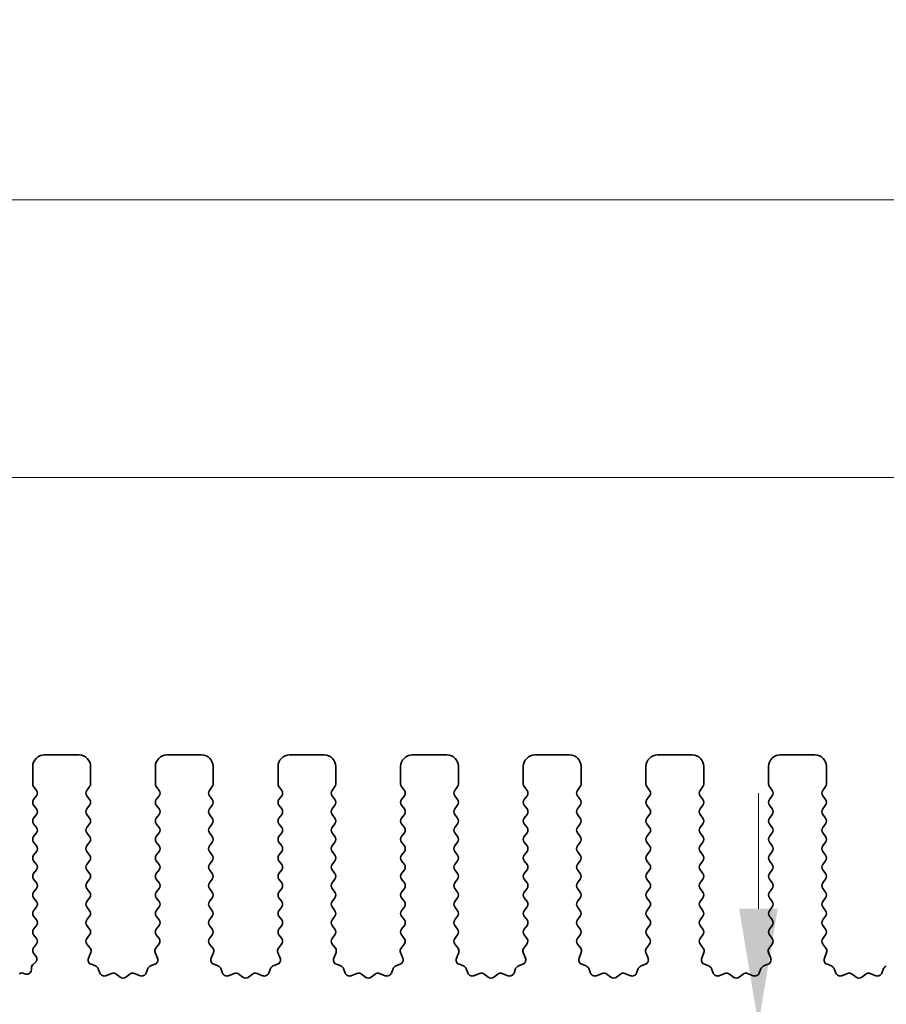
# Model space of a CAD drawing. Units: millimetres. Extents: x 29 to 5348, y 16 to 1000.
# Drawn here: x 2630 to 2667, y 485 to 528 of the extents above; entities that cross this region are included whole.
import ezdxf

# ---------------------------------------------------------------- set-up
doc = ezdxf.new("R2010")
doc.units = ezdxf.units.MM
doc.header["$LTSCALE"] = 2
doc.layers.get('Defpoints').update_dxf_attribs({"lineweight": 25})
doc.layers.add('Dimension (ISO)', color=7, linetype='Continuous', lineweight=18)
doc.layers.add('Visible (ISO)', color=7, linetype='Continuous', lineweight=35)
doc.styles.add('Note Text (TK)', font='MS PGothic.ttf')
doc.dimstyles.new('Default - Method 1b (TK)', dxfattribs={"dimscale": 2, "dimtxt": 2.5, "dimasz": 2.5, "dimexe": 1, "dimexo": 1.5, "dimgap": 1, "dimtad": 1, "dimtoh": 1, "dimrnd": 1e-08, "dimdsep": 46, "dimtxsty": 'Note Text (TK)', "dimcen": 0.09, "dimdle": 5, "dimclrd": 100, "dimclre": 100, "dimclrt": 7, "dimadec": 1, "dimazin": 1, "dimtfac": 1, "dimtmove": 0, "dimatfit": 3, "dimfxl": 0, "dimtolj": 1, "dimlwd": -1, "dimlwe": -1, "dimarcsym": 0})

# ---------------------------------------------------------------- blocks, each defined once
blk = doc.blocks.new('*D44')
at = {"layer": 'Defpoints', "color": 0, "transparency": 16777216}
for p in [(2798.229, 519.719), (2613.229, 488.882), (2798.229, 488.882)]:
    blk.add_point(p, dxfattribs=at)
at = {"layer": 'Dimension (ISO)', "color": 100, "transparency": 16777216}
for p, q in [((2613.229, 491.882), (2613.229, 521.719)), ((2798.229, 491.882), (2798.229, 521.719)), ((2618.229, 519.719), (2793.229, 519.719))]:
    blk.add_line(p, q, dxfattribs=at)
for points in [[(2618.229, 520.553), (2618.229, 518.886), (2613.229, 519.719)], [(2793.229, 520.553), (2793.229, 518.886), (2798.229, 519.719)]]:
    blk.add_solid(points, dxfattribs=at)
at = {"layer": 'Dimension (ISO)', "color": 7, "transparency": 16777216, "insert": (2700.843, 524.219), "char_height": 5, "attachment_point": 4, "style": 'Note Text (TK)'}
blk.add_mtext('\\A1;185', dxfattribs=at)
blk = doc.blocks.new('*D45')
at = {"layer": 'Defpoints', "color": 0, "transparency": 16777216}
for p in [(2792.229, 507.719), (2619.229, 489.719), (2792.229, 489.719)]:
    blk.add_point(p, dxfattribs=at)
at = {"layer": 'Dimension (ISO)', "color": 100, "transparency": 16777216}
for p, q in [((2619.229, 492.719), (2619.229, 509.719)), ((2792.229, 492.719), (2792.229, 509.719)), ((2624.229, 507.719), (2787.229, 507.719))]:
    blk.add_line(p, q, dxfattribs=at)
for points in [[(2624.229, 508.553), (2624.229, 506.886), (2619.229, 507.719)], [(2787.229, 508.553), (2787.229, 506.886), (2792.229, 507.719)]]:
    blk.add_solid(points, dxfattribs=at)
at = {"layer": 'Dimension (ISO)', "color": 7, "transparency": 16777216, "insert": (2700.843, 512.219), "char_height": 5, "attachment_point": 4, "style": 'Note Text (TK)'}
blk.add_mtext('\\A1;173', dxfattribs=at)
blk = doc.blocks.new('*D49')
at = {"layer": 'Defpoints', "color": 0, "transparency": 16777216}
for p in [(2661.639, 484.069), (2635.229, 478.769), (2661.639, 478.769)]:
    blk.add_point(p, dxfattribs=at)
at = {"layer": 'Dimension (ISO)', "color": 100, "transparency": 16777216}
for p, q in [((2661.639, 489.069), (2661.639, 494.069)), ((2661.639, 484.069), (2661.639, 478.769)), ((2638.229, 478.769), (2663.639, 478.769)), ((2661.639, 473.769), (2661.639, 468.769))]:
    blk.add_line(p, q, dxfattribs=at)
for points in [[(2660.805, 489.069), (2662.472, 489.069), (2661.639, 484.069)], [(2660.805, 473.769), (2662.472, 473.769), (2661.639, 478.769)]]:
    blk.add_solid(points, dxfattribs=at)
at = {"layer": 'Dimension (ISO)', "color": 7, "transparency": 16777216, "insert": (2656.53, 469.007), "char_height": 5, "attachment_point": 4, "rotation": 90, "style": 'Note Text (TK)'}
blk.add_mtext('\\A1;5.3', dxfattribs=at)

msp = doc.modelspace()

# ---------------------------------------------------------------- linework, layer by layer
at = {"layer": 'Visible (ISO)'}
for p, q in [((2630.7789, 495.7194), (2632.2789, 495.7194)), ((2636.0789, 495.7194), (2637.5789, 495.7194)), ((2641.3789, 495.7194), (2642.8789, 495.7194)), ((2646.6789, 495.7194), (2648.1789, 495.7194)), ((2651.9789, 495.7194), (2653.4789, 495.7194)), ((2657.2789, 495.7194), (2658.7789, 495.7194)), ((2662.5789, 495.7194), (2664.0789, 495.7194)), ((2630.2789, 494.4694), (2630.2789, 495.2194)), ((2632.7789, 495.2194), (2632.7789, 494.4694)), ((2635.5789, 494.4694), (2635.5789, 495.2194)), ((2638.0789, 495.2194), (2638.0789, 494.4694)), ((2640.8789, 494.4694), (2640.8789, 495.2194)), ((2643.3789, 495.2194), (2643.3789, 494.4694)), ((2646.1789, 494.4694), (2646.1789, 495.2194)), ((2648.6789, 495.2194), (2648.6789, 494.4694)), ((2651.4789, 494.4694), (2651.4789, 495.2194)), ((2653.9789, 495.2194), (2653.9789, 494.4694)), ((2656.7789, 494.4694), (2656.7789, 495.2194)), ((2659.2789, 495.2194), (2659.2789, 494.4694)), ((2662.0789, 494.4694), (2662.0789, 495.2194)), ((2664.5789, 495.2194), (2664.5789, 494.4694)), ((2630.4389, 494.1894), (2630.3189, 494.3494)), ((2632.7389, 494.3494), (2632.6189, 494.1894)), ((2635.7389, 494.1894), (2635.6189, 494.3494)), ((2638.0389, 494.3494), (2637.9189, 494.1894)), ((2641.0389, 494.1894), (2640.9189, 494.3494)), ((2643.3389, 494.3494), (2643.2189, 494.1894)), ((2646.3389, 494.1894), (2646.2189, 494.3494)), ((2648.6389, 494.3494), (2648.5189, 494.1894)), ((2651.6389, 494.1894), (2651.5189, 494.3494)), ((2653.9389, 494.3494), (2653.8189, 494.1894)), ((2656.9389, 494.1894), (2656.8189, 494.3494)), ((2659.2389, 494.3494), (2659.1189, 494.1894)), ((2662.2389, 494.1894), (2662.1189, 494.3494)), ((2664.5389, 494.3494), (2664.4189, 494.1894)), ((2630.3189, 493.7894), (2630.4389, 493.9494)), ((2632.6189, 493.9494), (2632.7389, 493.7894)), ((2635.6189, 493.7894), (2635.7389, 493.9494)), ((2637.9189, 493.9494), (2638.0389, 493.7894)), ((2640.9189, 493.7894), (2641.0389, 493.9494)), ((2643.2189, 493.9494), (2643.3389, 493.7894)), ((2646.2189, 493.7894), (2646.3389, 493.9494)), ((2648.5189, 493.9494), (2648.6389, 493.7894)), ((2651.5189, 493.7894), (2651.6389, 493.9494)), ((2653.8189, 493.9494), (2653.9389, 493.7894)), ((2656.8189, 493.7894), (2656.9389, 493.9494)), ((2659.1189, 493.9494), (2659.2389, 493.7894)), ((2662.1189, 493.7894), (2662.2389, 493.9494)), ((2664.4189, 493.9494), (2664.5389, 493.7894)), ((2630.4389, 493.3894), (2630.3189, 493.5494)), ((2632.7389, 493.5494), (2632.6189, 493.3894)), ((2635.7389, 493.3894), (2635.6189, 493.5494)), ((2638.0389, 493.5494), (2637.9189, 493.3894)), ((2641.0389, 493.3894), (2640.9189, 493.5494)), ((2643.3389, 493.5494), (2643.2189, 493.3894)), ((2646.3389, 493.3894), (2646.2189, 493.5494)), ((2648.6389, 493.5494), (2648.5189, 493.3894)), ((2651.6389, 493.3894), (2651.5189, 493.5494)), ((2653.9389, 493.5494), (2653.8189, 493.3894)), ((2656.9389, 493.3894), (2656.8189, 493.5494)), ((2659.2389, 493.5494), (2659.1189, 493.3894)), ((2662.2389, 493.3894), (2662.1189, 493.5494)), ((2664.5389, 493.5494), (2664.4189, 493.3894)), ((2630.3189, 492.9894), (2630.4389, 493.1494)), ((2632.6189, 493.1494), (2632.7389, 492.9894)), ((2635.6189, 492.9894), (2635.7389, 493.1494)), ((2637.9189, 493.1494), (2638.0389, 492.9894)), ((2640.9189, 492.9894), (2641.0389, 493.1494)), ((2643.2189, 493.1494), (2643.3389, 492.9894)), ((2646.2189, 492.9894), (2646.3389, 493.1494)), ((2648.5189, 493.1494), (2648.6389, 492.9894)), ((2651.5189, 492.9894), (2651.6389, 493.1494)), ((2653.8189, 493.1494), (2653.9389, 492.9894)), ((2656.8189, 492.9894), (2656.9389, 493.1494)), ((2659.1189, 493.1494), (2659.2389, 492.9894)), ((2662.1189, 492.9894), (2662.2389, 493.1494)), ((2664.4189, 493.1494), (2664.5389, 492.9894)), ((2630.4389, 492.5894), (2630.3189, 492.7494)), ((2632.7389, 492.7494), (2632.6189, 492.5894)), ((2635.7389, 492.5894), (2635.6189, 492.7494)), ((2638.0389, 492.7494), (2637.9189, 492.5894)), ((2641.0389, 492.5894), (2640.9189, 492.7494)), ((2643.3389, 492.7494), (2643.2189, 492.5894)), ((2646.3389, 492.5894), (2646.2189, 492.7494)), ((2648.6389, 492.7494), (2648.5189, 492.5894)), ((2651.6389, 492.5894), (2651.5189, 492.7494)), ((2653.9389, 492.7494), (2653.8189, 492.5894)), ((2656.9389, 492.5894), (2656.8189, 492.7494)), ((2659.2389, 492.7494), (2659.1189, 492.5894)), ((2662.2389, 492.5894), (2662.1189, 492.7494)), ((2664.5389, 492.7494), (2664.4189, 492.5894)), ((2630.3189, 492.1894), (2630.4389, 492.3494)), ((2632.6189, 492.3494), (2632.7389, 492.1894)), ((2635.6189, 492.1894), (2635.7389, 492.3494)), ((2637.9189, 492.3494), (2638.0389, 492.1894)), ((2640.9189, 492.1894), (2641.0389, 492.3494)), ((2643.2189, 492.3494), (2643.3389, 492.1894)), ((2646.2189, 492.1894), (2646.3389, 492.3494)), ((2648.5189, 492.3494), (2648.6389, 492.1894)), ((2651.5189, 492.1894), (2651.6389, 492.3494)), ((2653.8189, 492.3494), (2653.9389, 492.1894)), ((2656.8189, 492.1894), (2656.9389, 492.3494)), ((2659.1189, 492.3494), (2659.2389, 492.1894)), ((2662.1189, 492.1894), (2662.2389, 492.3494)), ((2664.4189, 492.3494), (2664.5389, 492.1894)), ((2630.4389, 491.7894), (2630.3189, 491.9494)), ((2630.3189, 491.3894), (2630.4389, 491.5494)), ((2632.7389, 491.9494), (2632.6189, 491.7894)), ((2632.6189, 491.5494), (2632.7389, 491.3894)), ((2635.7389, 491.7894), (2635.6189, 491.9494)), ((2635.6189, 491.3894), (2635.7389, 491.5494)), ((2638.0389, 491.9494), (2637.9189, 491.7894)), ((2637.9189, 491.5494), (2638.0389, 491.3894)), ((2641.0389, 491.7894), (2640.9189, 491.9494)), ((2640.9189, 491.3894), (2641.0389, 491.5494)), ((2643.3389, 491.9494), (2643.2189, 491.7894)), ((2643.2189, 491.5494), (2643.3389, 491.3894)), ((2646.3389, 491.7894), (2646.2189, 491.9494)), ((2646.2189, 491.3894), (2646.3389, 491.5494)), ((2648.6389, 491.9494), (2648.5189, 491.7894)), ((2648.5189, 491.5494), (2648.6389, 491.3894)), ((2651.6389, 491.7894), (2651.5189, 491.9494)), ((2651.5189, 491.3894), (2651.6389, 491.5494)), ((2653.9389, 491.9494), (2653.8189, 491.7894)), ((2653.8189, 491.5494), (2653.9389, 491.3894)), ((2656.9389, 491.7894), (2656.8189, 491.9494)), ((2656.8189, 491.3894), (2656.9389, 491.5494)), ((2659.2389, 491.9494), (2659.1189, 491.7894)), ((2659.1189, 491.5494), (2659.2389, 491.3894)), ((2662.2389, 491.7894), (2662.1189, 491.9494)), ((2662.1189, 491.3894), (2662.2389, 491.5494)), ((2664.5389, 491.9494), (2664.4189, 491.7894)), ((2664.4189, 491.5494), (2664.5389, 491.3894)), ((2630.4389, 490.9894), (2630.3189, 491.1494)), ((2632.7389, 491.1494), (2632.6189, 490.9894)), ((2635.7389, 490.9894), (2635.6189, 491.1494)), ((2638.0389, 491.1494), (2637.9189, 490.9894)), ((2641.0389, 490.9894), (2640.9189, 491.1494)), ((2643.3389, 491.1494), (2643.2189, 490.9894)), ((2646.3389, 490.9894), (2646.2189, 491.1494)), ((2648.6389, 491.1494), (2648.5189, 490.9894)), ((2651.6389, 490.9894), (2651.5189, 491.1494)), ((2653.9389, 491.1494), (2653.8189, 490.9894)), ((2656.9389, 490.9894), (2656.8189, 491.1494)), ((2659.2389, 491.1494), (2659.1189, 490.9894)), ((2662.2389, 490.9894), (2662.1189, 491.1494)), ((2664.5389, 491.1494), (2664.4189, 490.9894)), ((2630.3189, 490.5894), (2630.4389, 490.7494)), ((2632.6189, 490.7494), (2632.7389, 490.5894)), ((2635.6189, 490.5894), (2635.7389, 490.7494)), ((2637.9189, 490.7494), (2638.0389, 490.5894)), ((2640.9189, 490.5894), (2641.0389, 490.7494)), ((2643.2189, 490.7494), (2643.3389, 490.5894)), ((2646.2189, 490.5894), (2646.3389, 490.7494)), ((2648.5189, 490.7494), (2648.6389, 490.5894)), ((2651.5189, 490.5894), (2651.6389, 490.7494)), ((2653.8189, 490.7494), (2653.9389, 490.5894)), ((2656.8189, 490.5894), (2656.9389, 490.7494)), ((2659.1189, 490.7494), (2659.2389, 490.5894)), ((2662.1189, 490.5894), (2662.2389, 490.7494)), ((2664.4189, 490.7494), (2664.5389, 490.5894)), ((2630.4389, 490.1894), (2630.3189, 490.3494)), ((2632.7389, 490.3494), (2632.6189, 490.1894)), ((2635.7389, 490.1894), (2635.6189, 490.3494)), ((2638.0389, 490.3494), (2637.9189, 490.1894)), ((2641.0389, 490.1894), (2640.9189, 490.3494)), ((2643.3389, 490.3494), (2643.2189, 490.1894)), ((2646.3389, 490.1894), (2646.2189, 490.3494)), ((2648.6389, 490.3494), (2648.5189, 490.1894)), ((2651.6389, 490.1894), (2651.5189, 490.3494)), ((2653.9389, 490.3494), (2653.8189, 490.1894)), ((2656.9389, 490.1894), (2656.8189, 490.3494)), ((2659.2389, 490.3494), (2659.1189, 490.1894)), ((2662.2389, 490.1894), (2662.1189, 490.3494)), ((2664.5389, 490.3494), (2664.4189, 490.1894)), ((2630.3189, 489.7894), (2630.4389, 489.9494)), ((2632.6189, 489.9494), (2632.7389, 489.7894)), ((2635.6189, 489.7894), (2635.7389, 489.9494)), ((2637.9189, 489.9494), (2638.0389, 489.7894)), ((2640.9189, 489.7894), (2641.0389, 489.9494)), ((2643.2189, 489.9494), (2643.3389, 489.7894)), ((2646.2189, 489.7894), (2646.3389, 489.9494)), ((2648.5189, 489.9494), (2648.6389, 489.7894)), ((2651.5189, 489.7894), (2651.6389, 489.9494)), ((2653.8189, 489.9494), (2653.9389, 489.7894)), ((2656.8189, 489.7894), (2656.9389, 489.9494)), ((2659.1189, 489.9494), (2659.2389, 489.7894)), ((2662.1189, 489.7894), (2662.2389, 489.9494)), ((2664.4189, 489.9494), (2664.5389, 489.7894)), ((2630.4389, 489.3894), (2630.3189, 489.5494)), ((2632.7389, 489.5494), (2632.6189, 489.3894)), ((2635.7389, 489.3894), (2635.6189, 489.5494)), ((2638.0389, 489.5494), (2637.9189, 489.3894)), ((2641.0389, 489.3894), (2640.9189, 489.5494)), ((2643.3389, 489.5494), (2643.2189, 489.3894)), ((2646.3389, 489.3894), (2646.2189, 489.5494)), ((2648.6389, 489.5494), (2648.5189, 489.3894)), ((2651.6389, 489.3894), (2651.5189, 489.5494)), ((2653.9389, 489.5494), (2653.8189, 489.3894)), ((2656.9389, 489.3894), (2656.8189, 489.5494)), ((2659.2389, 489.5494), (2659.1189, 489.3894)), ((2662.2389, 489.3894), (2662.1189, 489.5494)), ((2664.5389, 489.5494), (2664.4189, 489.3894)), ((2630.3189, 488.9894), (2630.4389, 489.1494)), ((2632.6189, 489.1494), (2632.7389, 488.9894)), ((2635.6189, 488.9894), (2635.7389, 489.1494)), ((2637.9189, 489.1494), (2638.0389, 488.9894)), ((2640.9189, 488.9894), (2641.0389, 489.1494)), ((2643.2189, 489.1494), (2643.3389, 488.9894)), ((2646.2189, 488.9894), (2646.3389, 489.1494)), ((2648.5189, 489.1494), (2648.6389, 488.9894)), ((2651.5189, 488.9894), (2651.6389, 489.1494)), ((2653.8189, 489.1494), (2653.9389, 488.9894)), ((2656.8189, 488.9894), (2656.9389, 489.1494)), ((2659.1189, 489.1494), (2659.2389, 488.9894)), ((2662.1189, 488.9894), (2662.2389, 489.1494)), ((2664.4189, 489.1494), (2664.5389, 488.9894)), ((2630.4389, 488.5894), (2630.3189, 488.7494)), ((2632.7389, 488.7494), (2632.6189, 488.5894)), ((2635.7389, 488.5894), (2635.6189, 488.7494)), ((2638.0389, 488.7494), (2637.9189, 488.5894)), ((2641.0389, 488.5894), (2640.9189, 488.7494)), ((2643.3389, 488.7494), (2643.2189, 488.5894)), ((2646.3389, 488.5894), (2646.2189, 488.7494)), ((2648.6389, 488.7494), (2648.5189, 488.5894)), ((2651.6389, 488.5894), (2651.5189, 488.7494)), ((2653.9389, 488.7494), (2653.8189, 488.5894)), ((2656.9389, 488.5894), (2656.8189, 488.7494)), ((2659.2389, 488.7494), (2659.1189, 488.5894)), ((2662.2389, 488.5894), (2662.1189, 488.7494)), ((2664.5389, 488.7494), (2664.4189, 488.5894)), ((2630.3189, 488.1894), (2630.4389, 488.3494)), ((2632.6189, 488.3494), (2632.7389, 488.1894)), ((2635.6189, 488.1894), (2635.7389, 488.3494)), ((2637.9189, 488.3494), (2638.0389, 488.1894)), ((2640.9189, 488.1894), (2641.0389, 488.3494)), ((2643.2189, 488.3494), (2643.3389, 488.1894)), ((2646.2189, 488.1894), (2646.3389, 488.3494)), ((2648.5189, 488.3494), (2648.6389, 488.1894)), ((2651.5189, 488.1894), (2651.6389, 488.3494)), ((2653.8189, 488.3494), (2653.9389, 488.1894)), ((2656.8189, 488.1894), (2656.9389, 488.3494)), ((2659.1189, 488.3494), (2659.2389, 488.1894)), ((2662.1189, 488.1894), (2662.2389, 488.3494)), ((2664.4189, 488.3494), (2664.5389, 488.1894)), ((2630.4389, 487.7894), (2630.3189, 487.9494)), ((2632.7389, 487.9494), (2632.6206, 487.7916)), ((2635.7373, 487.7916), (2635.6189, 487.9494)), ((2638.0389, 487.9494), (2637.9206, 487.7916)), ((2641.0373, 487.7916), (2640.9189, 487.9494)), ((2643.3389, 487.9494), (2643.2206, 487.7916)), ((2646.3373, 487.7916), (2646.2189, 487.9494)), ((2648.6389, 487.9494), (2648.5206, 487.7916)), ((2651.6373, 487.7916), (2651.5189, 487.9494)), ((2653.9389, 487.9494), (2653.8206, 487.7916)), ((2656.9373, 487.7916), (2656.8189, 487.9494)), ((2659.2389, 487.9494), (2659.1206, 487.7916)), ((2662.2373, 487.7916), (2662.1189, 487.9494)), ((2664.5389, 487.9494), (2664.4206, 487.7916)), ((2630.3189, 487.3894), (2630.4389, 487.5494)), ((2632.6227, 487.5488), (2632.7583, 487.3746)), ((2635.5996, 487.3746), (2635.7351, 487.5488)), ((2637.9227, 487.5488), (2638.0583, 487.3746)), ((2640.8996, 487.3746), (2641.0351, 487.5488)), ((2643.2227, 487.5488), (2643.3583, 487.3746)), ((2646.1996, 487.3746), (2646.3351, 487.5488)), ((2648.5227, 487.5488), (2648.6583, 487.3746)), ((2651.4996, 487.3746), (2651.6351, 487.5488)), ((2653.8227, 487.5488), (2653.9583, 487.3746)), ((2656.7996, 487.3746), (2656.9351, 487.5488)), ((2659.1227, 487.5488), (2659.2583, 487.3746)), ((2662.0996, 487.3746), (2662.2351, 487.5488)), ((2664.4227, 487.5488), (2664.5583, 487.3746)), ((2630.4172, 487.0183), (2630.3189, 487.1494)), ((2632.786, 487.1771), (2632.6877, 486.9329)), ((2635.6702, 486.9329), (2635.5719, 487.1771)), ((2638.086, 487.1771), (2637.9877, 486.9329)), ((2640.9702, 486.9329), (2640.8719, 487.1771)), ((2643.386, 487.1771), (2643.2877, 486.9329)), ((2646.2702, 486.9329), (2646.1719, 487.1771)), ((2648.686, 487.1771), (2648.5877, 486.9329)), ((2651.5702, 486.9329), (2651.4719, 487.1771)), ((2653.986, 487.1771), (2653.8877, 486.9329)), ((2656.8702, 486.9329), (2656.7719, 487.1771)), ((2659.286, 487.1771), (2659.1877, 486.9329)), ((2662.1702, 486.9329), (2662.0719, 487.1771)), ((2664.586, 487.1771), (2664.4877, 486.9329)), ((2630.2219, 486.4398), (2630.2219, 486.5115)), ((2630.2908, 486.6626), (2630.3883, 486.7473)), ((2632.8033, 486.6709), (2632.9924, 486.6003)), ((2633.1098, 486.4828), (2633.1804, 486.2937)), ((2635.1774, 486.2937), (2635.248, 486.4828)), ((2635.3655, 486.6003), (2635.5546, 486.6709)), ((2638.1033, 486.6709), (2638.2924, 486.6003)), ((2638.4098, 486.4828), (2638.4804, 486.2937)), ((2640.4774, 486.2937), (2640.548, 486.4828)), ((2640.6655, 486.6003), (2640.8546, 486.6709)), ((2643.4033, 486.6709), (2643.5924, 486.6003)), ((2643.7098, 486.4828), (2643.7804, 486.2937)), ((2645.7774, 486.2937), (2645.848, 486.4828)), ((2645.9655, 486.6003), (2646.1546, 486.6709)), ((2648.7033, 486.6709), (2648.8924, 486.6003)), ((2649.0098, 486.4828), (2649.0804, 486.2937)), ((2651.0774, 486.2937), (2651.148, 486.4828)), ((2651.2655, 486.6003), (2651.4546, 486.6709)), ((2654.0033, 486.6709), (2654.1924, 486.6003)), ((2654.3098, 486.4828), (2654.3804, 486.2937)), ((2656.3774, 486.2937), (2656.448, 486.4828)), ((2656.5655, 486.6003), (2656.7546, 486.6709)), ((2659.3033, 486.6709), (2659.4924, 486.6003)), ((2659.6098, 486.4828), (2659.6804, 486.2937)), ((2661.6774, 486.2937), (2661.748, 486.4828)), ((2661.8655, 486.6003), (2662.0546, 486.6709)), ((2664.6033, 486.6709), (2664.7924, 486.6003)), ((2664.9098, 486.4828), (2664.9804, 486.2937)), ((2666.9774, 486.2937), (2667.048, 486.4828)), ((2629.697, 486.2676), (2629.7158, 486.2772)), ((2629.8943, 486.2793), (2629.9347, 486.2597)), ((2633.4425, 486.1781), (2633.6866, 486.2764)), ((2633.8841, 486.2487), (2634.0561, 486.1149)), ((2634.3017, 486.1149), (2634.4737, 486.2487)), ((2634.6712, 486.2764), (2634.9154, 486.1781)), ((2638.7425, 486.1781), (2638.9866, 486.2764)), ((2639.1841, 486.2487), (2639.3561, 486.1149)), ((2639.6017, 486.1149), (2639.7737, 486.2487)), ((2639.9712, 486.2764), (2640.2154, 486.1781)), ((2644.0425, 486.1781), (2644.2866, 486.2764)), ((2644.4841, 486.2487), (2644.6561, 486.1149)), ((2644.9017, 486.1149), (2645.0737, 486.2487)), ((2645.2712, 486.2764), (2645.5154, 486.1781)), ((2649.3425, 486.1781), (2649.5866, 486.2764)), ((2649.7841, 486.2487), (2649.9561, 486.1149)), ((2650.2017, 486.1149), (2650.3737, 486.2487)), ((2650.5712, 486.2764), (2650.8154, 486.1781)), ((2654.6425, 486.1781), (2654.8866, 486.2764)), ((2655.0841, 486.2487), (2655.2561, 486.1149)), ((2655.5017, 486.1149), (2655.6737, 486.2487)), ((2655.8712, 486.2764), (2656.1154, 486.1781)), ((2659.9425, 486.1781), (2660.1866, 486.2764)), ((2660.3841, 486.2487), (2660.5561, 486.1149)), ((2660.8017, 486.1149), (2660.9737, 486.2487)), ((2661.1712, 486.2764), (2661.4154, 486.1781)), ((2665.2425, 486.1781), (2665.4866, 486.2764)), ((2665.6841, 486.2487), (2665.8561, 486.1149)), ((2666.1017, 486.1149), (2666.2737, 486.2487)), ((2666.4712, 486.2764), (2666.7154, 486.1781))]:
    msp.add_line(p, q, dxfattribs=at)
for centre, radius, start, end in [((2630.7789, 495.2194), 0.5, 90, 180), ((2632.2789, 495.2194), 0.5, 0, 90), ((2636.0789, 495.2194), 0.5, 90, 180), ((2637.5789, 495.2194), 0.5, 0, 90), ((2641.3789, 495.2194), 0.5, 90, 180), ((2642.8789, 495.2194), 0.5, 0, 90), ((2646.6789, 495.2194), 0.5, 90, 180), ((2648.1789, 495.2194), 0.5, 0, 90), ((2651.9789, 495.2194), 0.5, 90, 180), ((2653.4789, 495.2194), 0.5, 0, 90), ((2657.2789, 495.2194), 0.5, 90, 180), ((2658.7789, 495.2194), 0.5, 0, 90), ((2662.5789, 495.2194), 0.5, 90, 180), ((2664.0789, 495.2194), 0.5, 0, 90), ((2630.4789, 494.4694), 0.2, 180, 216.8699), ((2630.2789, 494.0694), 0.2, 323.1301, 36.8699), ((2632.7789, 494.0694), 0.2, 143.1301, 216.8699), ((2632.5789, 494.4694), 0.2, 323.1301, 0), ((2635.7789, 494.4694), 0.2, 180, 216.8699), ((2635.5789, 494.0694), 0.2, 323.1301, 36.8699), ((2638.0789, 494.0694), 0.2, 143.1301, 216.8699), ((2637.8789, 494.4694), 0.2, 323.1301, 0), ((2641.0789, 494.4694), 0.2, 180, 216.8699), ((2640.8789, 494.0694), 0.2, 323.1301, 36.8699), ((2643.3789, 494.0694), 0.2, 143.1301, 216.8699), ((2643.1789, 494.4694), 0.2, 323.1301, 0), ((2646.3789, 494.4694), 0.2, 180, 216.8699), ((2646.1789, 494.0694), 0.2, 323.1301, 36.8699), ((2648.6789, 494.0694), 0.2, 143.1301, 216.8699), ((2648.4789, 494.4694), 0.2, 323.1301, 0), ((2651.6789, 494.4694), 0.2, 180, 216.8699), ((2651.4789, 494.0694), 0.2, 323.1301, 36.8699), ((2653.9789, 494.0694), 0.2, 143.1301, 216.8699), ((2653.7789, 494.4694), 0.2, 323.1301, 0), ((2656.9789, 494.4694), 0.2, 180, 216.8699), ((2656.7789, 494.0694), 0.2, 323.1301, 36.8699), ((2659.2789, 494.0694), 0.2, 143.1301, 216.8699), ((2659.0789, 494.4694), 0.2, 323.1301, 0), ((2662.2789, 494.4694), 0.2, 180, 216.8699), ((2662.0789, 494.0694), 0.2, 323.1301, 36.8699), ((2664.5789, 494.0694), 0.2, 143.1301, 216.8699), ((2664.3789, 494.4694), 0.2, 323.1301, 0), ((2630.4789, 493.6694), 0.2, 143.1301, 216.8699), ((2632.5789, 493.6694), 0.2, 323.1301, 36.8699), ((2635.7789, 493.6694), 0.2, 143.1301, 216.8699), ((2637.8789, 493.6694), 0.2, 323.1301, 36.8699), ((2641.0789, 493.6694), 0.2, 143.1301, 216.8699), ((2643.1789, 493.6694), 0.2, 323.1301, 36.8699), ((2646.3789, 493.6694), 0.2, 143.1301, 216.8699), ((2648.4789, 493.6694), 0.2, 323.1301, 36.8699), ((2651.6789, 493.6694), 0.2, 143.1301, 216.8699), ((2653.7789, 493.6694), 0.2, 323.1301, 36.8699), ((2656.9789, 493.6694), 0.2, 143.1301, 216.8699), ((2659.0789, 493.6694), 0.2, 323.1301, 36.8699), ((2662.2789, 493.6694), 0.2, 143.1301, 216.8699), ((2664.3789, 493.6694), 0.2, 323.1301, 36.8699), ((2630.2789, 493.2694), 0.2, 323.1301, 36.8699), ((2632.7789, 493.2694), 0.2, 143.1301, 216.8699), ((2635.5789, 493.2694), 0.2, 323.1301, 36.8699), ((2638.0789, 493.2694), 0.2, 143.1301, 216.8699), ((2640.8789, 493.2694), 0.2, 323.1301, 36.8699), ((2643.3789, 493.2694), 0.2, 143.1301, 216.8699), ((2646.1789, 493.2694), 0.2, 323.1301, 36.8699), ((2648.6789, 493.2694), 0.2, 143.1301, 216.8699), ((2651.4789, 493.2694), 0.2, 323.1301, 36.8699), ((2653.9789, 493.2694), 0.2, 143.1301, 216.8699), ((2656.7789, 493.2694), 0.2, 323.1301, 36.8699), ((2659.2789, 493.2694), 0.2, 143.1301, 216.8699), ((2662.0789, 493.2694), 0.2, 323.1301, 36.8699), ((2664.5789, 493.2694), 0.2, 143.1301, 216.8699), ((2630.4789, 492.8694), 0.2, 143.1301, 216.8699), ((2632.5789, 492.8694), 0.2, 323.1301, 36.8699), ((2635.7789, 492.8694), 0.2, 143.1301, 216.8699), ((2637.8789, 492.8694), 0.2, 323.1301, 36.8699), ((2641.0789, 492.8694), 0.2, 143.1301, 216.8699), ((2643.1789, 492.8694), 0.2, 323.1301, 36.8699), ((2646.3789, 492.8694), 0.2, 143.1301, 216.8699), ((2648.4789, 492.8694), 0.2, 323.1301, 36.8699), ((2651.6789, 492.8694), 0.2, 143.1301, 216.8699), ((2653.7789, 492.8694), 0.2, 323.1301, 36.8699), ((2656.9789, 492.8694), 0.2, 143.1301, 216.8699), ((2659.0789, 492.8694), 0.2, 323.1301, 36.8699), ((2662.2789, 492.8694), 0.2, 143.1301, 216.8699), ((2664.3789, 492.8694), 0.2, 323.1301, 36.8699), ((2630.2789, 492.4694), 0.2, 323.1301, 36.8699), ((2632.7789, 492.4694), 0.2, 143.1301, 216.8699), ((2635.5789, 492.4694), 0.2, 323.1301, 36.8699), ((2638.0789, 492.4694), 0.2, 143.1301, 216.8699), ((2640.8789, 492.4694), 0.2, 323.1301, 36.8699), ((2643.3789, 492.4694), 0.2, 143.1301, 216.8699), ((2646.1789, 492.4694), 0.2, 323.1301, 36.8699), ((2648.6789, 492.4694), 0.2, 143.1301, 216.8699), ((2651.4789, 492.4694), 0.2, 323.1301, 36.8699), ((2653.9789, 492.4694), 0.2, 143.1301, 216.8699), ((2656.7789, 492.4694), 0.2, 323.1301, 36.8699), ((2659.2789, 492.4694), 0.2, 143.1301, 216.8699), ((2662.0789, 492.4694), 0.2, 323.1301, 36.8699), ((2664.5789, 492.4694), 0.2, 143.1301, 216.8699), ((2630.4789, 492.0694), 0.2, 143.1301, 216.8699), ((2632.5789, 492.0694), 0.2, 323.1301, 36.8699), ((2635.7789, 492.0694), 0.2, 143.1301, 216.8699), ((2637.8789, 492.0694), 0.2, 323.1301, 36.8699), ((2641.0789, 492.0694), 0.2, 143.1301, 216.8699), ((2643.1789, 492.0694), 0.2, 323.1301, 36.8699), ((2646.3789, 492.0694), 0.2, 143.1301, 216.8699), ((2648.4789, 492.0694), 0.2, 323.1301, 36.8699), ((2651.6789, 492.0694), 0.2, 143.1301, 216.8699), ((2653.7789, 492.0694), 0.2, 323.1301, 36.8699), ((2656.9789, 492.0694), 0.2, 143.1301, 216.8699), ((2659.0789, 492.0694), 0.2, 323.1301, 36.8699), ((2662.2789, 492.0694), 0.2, 143.1301, 216.8699), ((2664.3789, 492.0694), 0.2, 323.1301, 36.8699), ((2630.2789, 491.6694), 0.2, 323.1301, 36.8699), ((2632.7789, 491.6694), 0.2, 143.1301, 216.8699), ((2635.5789, 491.6694), 0.2, 323.1301, 36.8699), ((2638.0789, 491.6694), 0.2, 143.1301, 216.8699), ((2640.8789, 491.6694), 0.2, 323.1301, 36.8699), ((2643.3789, 491.6694), 0.2, 143.1301, 216.8699), ((2646.1789, 491.6694), 0.2, 323.1301, 36.8699), ((2648.6789, 491.6694), 0.2, 143.1301, 216.8699), ((2651.4789, 491.6694), 0.2, 323.1301, 36.8699), ((2653.9789, 491.6694), 0.2, 143.1301, 216.8699), ((2656.7789, 491.6694), 0.2, 323.1301, 36.8699), ((2659.2789, 491.6694), 0.2, 143.1301, 216.8699), ((2662.0789, 491.6694), 0.2, 323.1301, 36.8699), ((2664.5789, 491.6694), 0.2, 143.1301, 216.8699), ((2630.4789, 491.2694), 0.2, 143.1301, 216.8699), ((2632.5789, 491.2694), 0.2, 323.1301, 36.8699), ((2635.7789, 491.2694), 0.2, 143.1301, 216.8699), ((2637.8789, 491.2694), 0.2, 323.1301, 36.8699), ((2641.0789, 491.2694), 0.2, 143.1301, 216.8699), ((2643.1789, 491.2694), 0.2, 323.1301, 36.8699), ((2646.3789, 491.2694), 0.2, 143.1301, 216.8699), ((2648.4789, 491.2694), 0.2, 323.1301, 36.8699), ((2651.6789, 491.2694), 0.2, 143.1301, 216.8699), ((2653.7789, 491.2694), 0.2, 323.1301, 36.8699), ((2656.9789, 491.2694), 0.2, 143.1301, 216.8699), ((2659.0789, 491.2694), 0.2, 323.1301, 36.8699), ((2662.2789, 491.2694), 0.2, 143.1301, 216.8699), ((2664.3789, 491.2694), 0.2, 323.1301, 36.8699), ((2630.2789, 490.8694), 0.2, 323.1301, 36.8699), ((2632.7789, 490.8694), 0.2, 143.1301, 216.8699), ((2635.5789, 490.8694), 0.2, 323.1301, 36.8699), ((2638.0789, 490.8694), 0.2, 143.1301, 216.8699), ((2640.8789, 490.8694), 0.2, 323.1301, 36.8699), ((2643.3789, 490.8694), 0.2, 143.1301, 216.8699), ((2646.1789, 490.8694), 0.2, 323.1301, 36.8699), ((2648.6789, 490.8694), 0.2, 143.1301, 216.8699), ((2651.4789, 490.8694), 0.2, 323.1301, 36.8699), ((2653.9789, 490.8694), 0.2, 143.1301, 216.8699), ((2656.7789, 490.8694), 0.2, 323.1301, 36.8699), ((2659.2789, 490.8694), 0.2, 143.1301, 216.8699), ((2662.0789, 490.8694), 0.2, 323.1301, 36.8699), ((2664.5789, 490.8694), 0.2, 143.1301, 216.8699), ((2630.4789, 490.4694), 0.2, 143.1301, 216.8699), ((2632.5789, 490.4694), 0.2, 323.1301, 36.8699), ((2635.7789, 490.4694), 0.2, 143.1301, 216.8699), ((2637.8789, 490.4694), 0.2, 323.1301, 36.8699), ((2641.0789, 490.4694), 0.2, 143.1301, 216.8699), ((2643.1789, 490.4694), 0.2, 323.1301, 36.8699), ((2646.3789, 490.4694), 0.2, 143.1301, 216.8699), ((2648.4789, 490.4694), 0.2, 323.1301, 36.8699), ((2651.6789, 490.4694), 0.2, 143.1301, 216.8699), ((2653.7789, 490.4694), 0.2, 323.1301, 36.8699), ((2656.9789, 490.4694), 0.2, 143.1301, 216.8699), ((2659.0789, 490.4694), 0.2, 323.1301, 36.8699), ((2662.2789, 490.4694), 0.2, 143.1301, 216.8699), ((2664.3789, 490.4694), 0.2, 323.1301, 36.8699), ((2630.2789, 490.0694), 0.2, 323.1301, 36.8699), ((2632.7789, 490.0694), 0.2, 143.1301, 216.8699), ((2635.5789, 490.0694), 0.2, 323.1301, 36.8699), ((2638.0789, 490.0694), 0.2, 143.1301, 216.8699), ((2640.8789, 490.0694), 0.2, 323.1301, 36.8699), ((2643.3789, 490.0694), 0.2, 143.1301, 216.8699), ((2646.1789, 490.0694), 0.2, 323.1301, 36.8699), ((2648.6789, 490.0694), 0.2, 143.1301, 216.8699), ((2651.4789, 490.0694), 0.2, 323.1301, 36.8699), ((2653.9789, 490.0694), 0.2, 143.1301, 216.8699), ((2656.7789, 490.0694), 0.2, 323.1301, 36.8699), ((2659.2789, 490.0694), 0.2, 143.1301, 216.8699), ((2662.0789, 490.0694), 0.2, 323.1301, 36.8699), ((2664.5789, 490.0694), 0.2, 143.1301, 216.8699), ((2630.4789, 489.6694), 0.2, 143.1301, 216.8699), ((2632.5789, 489.6694), 0.2, 323.1301, 36.8699), ((2635.7789, 489.6694), 0.2, 143.1301, 216.8699), ((2637.8789, 489.6694), 0.2, 323.1301, 36.8699), ((2641.0789, 489.6694), 0.2, 143.1301, 216.8699), ((2643.1789, 489.6694), 0.2, 323.1301, 36.8699), ((2646.3789, 489.6694), 0.2, 143.1301, 216.8699), ((2648.4789, 489.6694), 0.2, 323.1301, 36.8699), ((2651.6789, 489.6694), 0.2, 143.1301, 216.8699), ((2653.7789, 489.6694), 0.2, 323.1301, 36.8699), ((2656.9789, 489.6694), 0.2, 143.1301, 216.8699), ((2659.0789, 489.6694), 0.2, 323.1301, 36.8699), ((2662.2789, 489.6694), 0.2, 143.1301, 216.8699), ((2664.3789, 489.6694), 0.2, 323.1301, 36.8699), ((2630.2789, 489.2694), 0.2, 323.1301, 36.8699), ((2632.7789, 489.2694), 0.2, 143.1301, 216.8699), ((2635.5789, 489.2694), 0.2, 323.1301, 36.8699), ((2638.0789, 489.2694), 0.2, 143.1301, 216.8699), ((2640.8789, 489.2694), 0.2, 323.1301, 36.8699), ((2643.3789, 489.2694), 0.2, 143.1301, 216.8699), ((2646.1789, 489.2694), 0.2, 323.1301, 36.8699), ((2648.6789, 489.2694), 0.2, 143.1301, 216.8699), ((2651.4789, 489.2694), 0.2, 323.1301, 36.8699), ((2653.9789, 489.2694), 0.2, 143.1301, 216.8699), ((2656.7789, 489.2694), 0.2, 323.1301, 36.8699), ((2659.2789, 489.2694), 0.2, 143.1301, 216.8699), ((2662.0789, 489.2694), 0.2, 323.1301, 36.8699), ((2664.5789, 489.2694), 0.2, 143.1301, 216.8699), ((2630.4789, 488.8694), 0.2, 143.1301, 216.8699), ((2630.2789, 488.4694), 0.2, 323.1301, 36.8699), ((2632.7789, 488.4694), 0.2, 143.1301, 216.8699), ((2632.5789, 488.8694), 0.2, 323.1301, 36.8699), ((2635.7789, 488.8694), 0.2, 143.1301, 216.8699), ((2635.5789, 488.4694), 0.2, 323.1301, 36.8699), ((2638.0789, 488.4694), 0.2, 143.1301, 216.8699), ((2637.8789, 488.8694), 0.2, 323.1301, 36.8699), ((2641.0789, 488.8694), 0.2, 143.1301, 216.8699), ((2640.8789, 488.4694), 0.2, 323.1301, 36.8699), ((2643.3789, 488.4694), 0.2, 143.1301, 216.8699), ((2643.1789, 488.8694), 0.2, 323.1301, 36.8699), ((2646.3789, 488.8694), 0.2, 143.1301, 216.8699), ((2646.1789, 488.4694), 0.2, 323.1301, 36.8699), ((2648.6789, 488.4694), 0.2, 143.1301, 216.8699), ((2648.4789, 488.8694), 0.2, 323.1301, 36.8699), ((2651.6789, 488.8694), 0.2, 143.1301, 216.8699), ((2651.4789, 488.4694), 0.2, 323.1301, 36.8699), ((2653.9789, 488.4694), 0.2, 143.1301, 216.8699), ((2653.7789, 488.8694), 0.2, 323.1301, 36.8699), ((2656.9789, 488.8694), 0.2, 143.1301, 216.8699), ((2656.7789, 488.4694), 0.2, 323.1301, 36.8699), ((2659.2789, 488.4694), 0.2, 143.1301, 216.8699), ((2659.0789, 488.8694), 0.2, 323.1301, 36.8699), ((2662.2789, 488.8694), 0.2, 143.1301, 216.8699), ((2662.0789, 488.4694), 0.2, 323.1301, 36.8699), ((2664.5789, 488.4694), 0.2, 143.1301, 216.8699), ((2664.3789, 488.8694), 0.2, 323.1301, 36.8699), ((2630.4789, 488.0694), 0.2, 143.1301, 216.8699), ((2632.5789, 488.0694), 0.2, 323.1301, 36.8699), ((2635.7789, 488.0694), 0.2, 143.1301, 216.8699), ((2637.8789, 488.0694), 0.2, 323.1301, 36.8699), ((2641.0789, 488.0694), 0.2, 143.1301, 216.8699), ((2643.1789, 488.0694), 0.2, 323.1301, 36.8699), ((2646.3789, 488.0694), 0.2, 143.1301, 216.8699), ((2648.4789, 488.0694), 0.2, 323.1301, 36.8699), ((2651.6789, 488.0694), 0.2, 143.1301, 216.8699), ((2653.7789, 488.0694), 0.2, 323.1301, 36.8699), ((2656.9789, 488.0694), 0.2, 143.1301, 216.8699), ((2659.0789, 488.0694), 0.2, 323.1301, 36.8699), ((2662.2789, 488.0694), 0.2, 143.1301, 216.8699), ((2664.3789, 488.0694), 0.2, 323.1301, 36.8699), ((2630.2789, 487.6694), 0.2, 323.1301, 36.8699), ((2632.7806, 487.6716), 0.2, 143.1301, 217.88181), ((2635.5773, 487.6716), 0.2, 322.11819, 36.8699), ((2638.0806, 487.6716), 0.2, 143.1301, 217.88181), ((2640.8773, 487.6716), 0.2, 322.11819, 36.8699), ((2643.3806, 487.6716), 0.2, 143.1301, 217.88181), ((2646.1773, 487.6716), 0.2, 322.11819, 36.8699), ((2648.6806, 487.6716), 0.2, 143.1301, 217.88181), ((2651.4773, 487.6716), 0.2, 322.11819, 36.8699), ((2653.9806, 487.6716), 0.2, 143.1301, 217.88181), ((2656.7773, 487.6716), 0.2, 322.11819, 36.8699), ((2659.2806, 487.6716), 0.2, 143.1301, 217.88181), ((2662.0773, 487.6716), 0.2, 322.11819, 36.8699), ((2664.5806, 487.6716), 0.2, 143.1301, 217.88181), ((2630.4789, 487.2694), 0.2, 143.1301, 216.8699), ((2632.6004, 487.2517), 0.2, 338.06978, 37.88181), ((2635.7574, 487.2517), 0.2, 142.11819, 201.93022), ((2637.9004, 487.2517), 0.2, 338.06978, 37.88181), ((2641.0574, 487.2517), 0.2, 142.11819, 201.93022), ((2643.2004, 487.2517), 0.2, 338.06978, 37.88181), ((2646.3574, 487.2517), 0.2, 142.11819, 201.93022), ((2648.5004, 487.2517), 0.2, 338.06978, 37.88181), ((2651.6574, 487.2517), 0.2, 142.11819, 201.93022), ((2653.8004, 487.2517), 0.2, 338.06978, 37.88181), ((2656.9574, 487.2517), 0.2, 142.11819, 201.93022), ((2659.1004, 487.2517), 0.2, 338.06978, 37.88181), ((2662.2574, 487.2517), 0.2, 142.11819, 201.93022), ((2664.4004, 487.2517), 0.2, 338.06978, 37.88181), ((2630.2572, 486.8983), 0.2, 310.96367, 36.8699), ((2632.8732, 486.8582), 0.2, 158.06978, 249.53023), ((2635.4846, 486.8582), 0.2, 290.46977, 21.93022), ((2638.1732, 486.8582), 0.2, 158.06978, 249.53023), ((2640.7846, 486.8582), 0.2, 290.46977, 21.93022), ((2643.4732, 486.8582), 0.2, 158.06978, 249.53023), ((2646.0846, 486.8582), 0.2, 290.46977, 21.93022), ((2648.7732, 486.8582), 0.2, 158.06978, 249.53023), ((2651.3846, 486.8582), 0.2, 290.46977, 21.93022), ((2654.0732, 486.8582), 0.2, 158.06978, 249.53023), ((2656.6846, 486.8582), 0.2, 290.46977, 21.93022), ((2659.3732, 486.8582), 0.2, 158.06978, 249.53023), ((2661.9846, 486.8582), 0.2, 290.46977, 21.93022), ((2664.6732, 486.8582), 0.2, 158.06978, 249.53023), ((2630.4219, 486.5116), 0.2, 130.96367, 180.01142), ((2632.9224, 486.4129), 0.2, 20.46977, 69.53023), ((2635.4354, 486.4129), 0.2, 110.46977, 159.53023), ((2638.2224, 486.4129), 0.2, 20.46977, 69.53023), ((2640.7354, 486.4129), 0.2, 110.46977, 159.53023), ((2643.5224, 486.4129), 0.2, 20.46977, 69.53023), ((2646.0354, 486.4129), 0.2, 110.46977, 159.53023), ((2648.8224, 486.4129), 0.2, 20.46977, 69.53023), ((2651.3354, 486.4129), 0.2, 110.46977, 159.53023), ((2654.1224, 486.4129), 0.2, 20.46977, 69.53023), ((2656.6354, 486.4129), 0.2, 110.46977, 159.53023), ((2659.4224, 486.4129), 0.2, 20.46977, 69.53023), ((2661.9354, 486.4129), 0.2, 110.46977, 159.53023), ((2664.7224, 486.4129), 0.2, 20.46977, 69.53023), ((2667.2354, 486.4129), 0.2, 110.46977, 159.53023), ((2629.8072, 486.0993), 0.2, 64.16338, 117.18958), ((2630.0219, 486.4397), 0.2, 244.16338, 0.01142), ((2633.3678, 486.3637), 0.2, 200.46977, 291.93022), ((2633.7613, 486.0909), 0.2, 52.11819, 111.93022), ((2634.1789, 486.2728), 0.2, 232.11819, 307.88181), ((2634.5966, 486.0909), 0.2, 68.06978, 127.88181), ((2634.9901, 486.3637), 0.2, 248.06978, 339.53023), ((2638.6678, 486.3637), 0.2, 200.46977, 291.93022), ((2639.0613, 486.0909), 0.2, 52.11819, 111.93022), ((2639.4789, 486.2728), 0.2, 232.11819, 307.88181), ((2639.8966, 486.0909), 0.2, 68.06978, 127.88181), ((2640.2901, 486.3637), 0.2, 248.06978, 339.53023), ((2643.9678, 486.3637), 0.2, 200.46977, 291.93022), ((2644.3613, 486.0909), 0.2, 52.11819, 111.93022), ((2644.7789, 486.2728), 0.2, 232.11819, 307.88181), ((2645.1966, 486.0909), 0.2, 68.06978, 127.88181), ((2645.5901, 486.3637), 0.2, 248.06978, 339.53023), ((2649.2678, 486.3637), 0.2, 200.46977, 291.93022), ((2649.6613, 486.0909), 0.2, 52.11819, 111.93022), ((2650.0789, 486.2728), 0.2, 232.11819, 307.88181), ((2650.4966, 486.0909), 0.2, 68.06978, 127.88181), ((2650.8901, 486.3637), 0.2, 248.06978, 339.53023), ((2654.5678, 486.3637), 0.2, 200.46977, 291.93022), ((2654.9613, 486.0909), 0.2, 52.11819, 111.93022), ((2655.3789, 486.2728), 0.2, 232.11819, 307.88181), ((2655.7966, 486.0909), 0.2, 68.06978, 127.88181), ((2656.1901, 486.3637), 0.2, 248.06978, 339.53023), ((2659.8678, 486.3637), 0.2, 200.46977, 291.93022), ((2660.2613, 486.0909), 0.2, 52.11819, 111.93022), ((2660.6789, 486.2728), 0.2, 232.11819, 307.88181), ((2661.0966, 486.0909), 0.2, 68.06978, 127.88181), ((2661.4901, 486.3637), 0.2, 248.06978, 339.53023), ((2665.1678, 486.3637), 0.2, 200.46977, 291.93022), ((2665.5613, 486.0909), 0.2, 52.11819, 111.93022), ((2665.9789, 486.2728), 0.2, 232.11819, 307.88181), ((2666.3966, 486.0909), 0.2, 68.06978, 127.88181), ((2666.7901, 486.3637), 0.2, 248.06978, 339.53023)]:
    msp.add_arc(centre, radius, start, end, dxfattribs=at)

# ---------------------------------------------------------------- dimensions: what is measured, and where the dimension line sits
at = {"layer": 'Dimension (ISO)', "color": 100, "true_color": 0x00ff3f}
dim = msp.add_linear_dim(base=(2798.2289, 519.7194), p1=(2613.2289, 488.8818), p2=(2798.2289, 488.8818), dimstyle='Default - Method 1b (TK)', override={"dimtoh": 0, "dimtofl": 0, "dimatfit": 1}, dxfattribs=at)
dim.commit()
dim.dimension.update_dxf_attribs({"geometry": '*D44', "text_midpoint": (2705.7289, 519.7194), "dimtype": 160})
for base, p1, p2, angle, override, picture, middle in [((2792.2289, 507.7194), (2619.2289, 489.7194), (2792.2289, 489.7194), 180, {"dimtoh": 0, "dimtofl": 0, "dimatfit": 1}, '*D45', (2705.7289, 507.7194)), ((2661.6386, 478.7694), (2661.6386, 484.0694), (2635.2289, 478.7694), 90, {"dimtoh": 0, "dimse1": 1, "dimtmove": 1, "dimatfit": 1}, '*D49', (2661.0296, 473.0128))]:
    dim = msp.add_linear_dim(base=base, p1=p1, p2=p2, angle=angle, dimstyle='Default - Method 1b (TK)', override=override, dxfattribs=at)
    dim.commit()
    dim.dimension.update_dxf_attribs({"geometry": picture, "text_midpoint": middle, "dimtype": 160})

doc.saveas('drawing.dxf')
